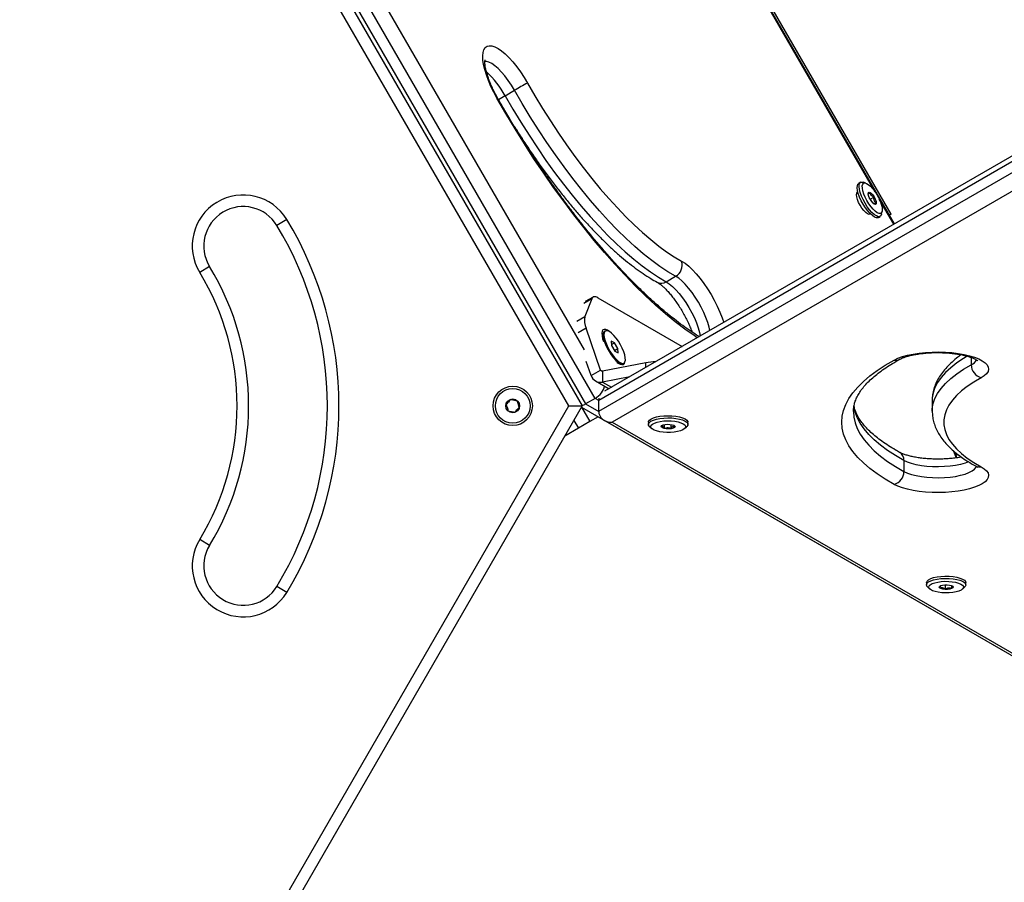
# Model space of a CAD drawing. Units: millimetres. Extents: x 0 to 9347, y 0 to 8497.
# Drawn here: x 5968 to 6393, y 1894 to 2267 of the extents above; entities that cross this region are included whole.
import ezdxf

# ---------------------------------------------------------------- set-up
doc = ezdxf.new("R2010")
doc.units = ezdxf.units.MM

msp = doc.modelspace()

# ---------------------------------------------------------------- linework, layer by layer
at = {"color": 7, "linetype": 'Continuous', "lineweight": 25, "ltscale": 50}
for p, q in [((6345.58, 2178.54), (6091.18, 2619.17)), ((6344.12, 2182.74), (6094.12, 2615.76)), ((5963.3, 2528.68), (6210.8, 2100)), ((6472.91, 2249.61), (6217.91, 2102.38)), ((6472.6, 2251.87), (6220.48, 2106.31)), ((6217.91, 2097.67), (6472.91, 2244.89)), ((6177.51, 2233.89), (6181.6, 2236.25)), ((6475.79, 2238.51), (6223.68, 2092.95)), ((6330.98, 2196.52), (6330.16, 2196.05)), ((6333.3, 2196.15), (6332.12, 2196.54)), ((6335.13, 2189.21), (6336.74, 2190.14)), ((6336.77, 2187.22), (6337.62, 2187.71)), ((6338.66, 2181.33), (6339.48, 2181.8)), ((6340.07, 2182.78), (6340.32, 2184)), ((6344.12, 2182.74), (6343.39, 2182.33)), ((6083.26, 2180.49), (6078.99, 2177.89)), ((6049.93, 2160.24), (6045.66, 2157.64)), ((6247.07, 2153.58), (6251.15, 2155.94)), ((6215.47, 2146.97), (6212.09, 2145.01)), ((6217.59, 2146.64), (6253.96, 2125.64)), ((6214.9, 2146.24), (6211.92, 2138.54)), ((6218.74, 2115.49), (6212.5, 2133.5)), ((6219.89, 2131.21), (6219.53, 2129.41)), ((6220.83, 2132.35), (6220.45, 2132.13)), ((6224.73, 2127.2), (6223.34, 2127.88)), ((6223.34, 2127.88), (6223.44, 2126.1)), ((6223.42, 2126.45), (6224.73, 2127.2)), ((6223.44, 2126.1), (6224.93, 2123.64)), ((6226.22, 2124.74), (6224.73, 2127.2)), ((6224.77, 2123.9), (6226.22, 2124.74)), ((6224.93, 2123.64), (6226.32, 2122.95)), ((6226.32, 2122.95), (6226.22, 2124.74)), ((6214.66, 2113.13), (6212.58, 2119.14)), ((6238.28, 2118.62), (6219.56, 2115.01)), ((6226.14, 2118.67), (6227.37, 2118.25)), ((6228.45, 2118.27), (6228.83, 2118.49)), ((6214.66, 2113.13), (6218.74, 2115.49)), ((6219.56, 2115.01), (6219.56, 2110.3)), ((6216.56, 2110.76), (6222.38, 2107.4)), ((6231.31, 2112.56), (6219.56, 2110.3)), ((5952.91, 1663.33), (6205.03, 2100)), ((6210.8, 2100), (5955.8, 1658.33)), ((6205.03, 2100), (6210.8, 2100)), ((6216.37, 2103.22), (6212.29, 2100.86)), ((6217.91, 2097.67), (6217.91, 2102.38)), ((6361.91, 2102.38), (6361.91, 2097.67)), ((6210.49, 2099.46), (6459.79, 1955.53)), ((6214.04, 2093.21), (6209.15, 2090.38)), ((6217.68, 2095.31), (6214.04, 2093.21)), ((6220.35, 2093.82), (6474.13, 1947.3)), ((6223.68, 2092.95), (6475.79, 1947.4)), ((6239.41, 2092.95), (6239.41, 2092.01)), ((6245.19, 2091.44), (6245.03, 2091.26)), ((6246.24, 2091.9), (6246.24, 2090.39)), ((6249.12, 2091.98), (6249.12, 2090.3)), ((6250.78, 2091.09), (6250.42, 2091.59)), ((6256.41, 2092.01), (6256.41, 2092.95)), ((6209.15, 2090.38), (6203.3, 2087.01)), ((6239.96, 2091.01), (6240.89, 2090.18)), ((6254.92, 2090.18), (6255.86, 2091.01)), ((6371.95, 2079.36), (6373.5, 2078.65)), ((6349.72, 2076.42), (6349.72, 2071.7)), ((6049.93, 2039.76), (6045.66, 2042.36)), ((6359.41, 2023.67), (6359.41, 2022.73)), ((6376.41, 2022.73), (6376.41, 2023.67)), ((6083.26, 2019.51), (6078.99, 2022.11)), ((6359.96, 2021.73), (6360.89, 2020.9)), ((6367.48, 2022.78), (6367.48, 2020.94)), ((6370.17, 2022.44), (6370.17, 2021.29)), ((6374.92, 2020.9), (6375.86, 2021.73))]:
    msp.add_line(p, q, dxfattribs=at)
at = {"color": 1, "linetype": 'Continuous', "lineweight": 25, "ltscale": 50}
for p, q in [((6216.37, 2103.22), (5963.3, 2541.55)), ((5963.3, 2532.13), (6212.29, 2100.86)), ((5977.14, 2530.35), (6211.66, 2124.14)), ((6205.03, 2100), (5963.3, 2518.68)), ((6337.24, 2192.41), (6219.05, 2397.12)), ((6345.34, 2178.39), (6339.05, 2189.28)), ((6214.9, 2146.24), (6211.51, 2144.28)), ((6208.52, 2136.58), (6211.92, 2138.54)), ((6212.5, 2133.5), (6209.1, 2131.53)), ((6238.28, 2116.59), (6238.28, 2118.62)), ((6378.77, 2120.92), (6378.77, 2117.75)), ((6218.74, 2115.49), (6219.56, 2115.01)), ((6219.56, 2110.3), (6223.48, 2108.04)), ((6212.29, 2100.86), (6217.91, 2097.62)), ((6217.91, 2102.33), (6216.37, 2103.22)), ((6210.46, 2099.42), (6214.04, 2093.21)), ((6207.2, 2093.76), (6209.15, 2090.38))]:
    msp.add_line(p, q, dxfattribs=at)
at = {"color": 7, "linetype": 'Continuous', "lineweight": 25, "ltscale": 50, "flags": 128}
for points in [[(6173.99, 2232.87), (6172.63, 2235.39), (6171.4, 2237.93), (6170.33, 2240.43), (6169.44, 2242.87), (6168.74, 2245.18), (6168.24, 2247.34), (6167.95, 2249.31), (6167.88, 2251.05), (6168.03, 2252.54), (6168.39, 2253.75), (6168.96, 2254.65), (6169.73, 2255.24), (6170.68, 2255.49), (6171.8, 2255.42), (6173.08, 2255.02), (6174.48, 2254.29), (6175.99, 2253.25), (6177.57, 2251.92), (6179.21, 2250.32), (6180.87, 2248.48), (6182.52, 2246.42), (6184.14, 2244.19), (6185.7, 2241.81), (6187.18, 2239.34)], [(6251.15, 2155.94), (6247.81, 2157.9), (6244.36, 2160.17), (6240.82, 2162.75), (6237.19, 2165.63), (6233.5, 2168.8), (6229.76, 2172.25), (6225.96, 2175.97), (6222.14, 2179.95), (6218.3, 2184.16), (6214.45, 2188.61), (6210.61, 2193.26), (6206.78, 2198.12), (6202.99, 2203.16), (6199.24, 2208.36), (6195.55, 2213.72), (6191.93, 2219.2), (6188.39, 2224.8), (6184.94, 2230.49), (6181.6, 2236.25)], [(6187.18, 2239.34), (6190.38, 2233.83), (6193.68, 2228.38), (6197.07, 2223.03), (6200.53, 2217.78), (6204.07, 2212.66), (6207.65, 2207.68), (6211.28, 2202.86), (6214.94, 2198.21), (6218.61, 2193.75), (6222.3, 2189.5), (6225.97, 2185.47), (6229.63, 2181.66), (6233.26, 2178.11), (6236.85, 2174.81), (6240.38, 2171.77), (6243.84, 2169.01), (6247.23, 2166.54), (6250.53, 2164.37), (6253.73, 2162.49)], [(6177.51, 2233.89), (6180.86, 2228.13), (6184.31, 2222.44), (6187.85, 2216.84), (6191.47, 2211.36), (6195.16, 2206.01), (6198.91, 2200.8), (6202.7, 2195.76), (6206.52, 2190.91), (6210.37, 2186.25), (6214.22, 2181.8), (6218.06, 2177.59), (6221.88, 2173.62), (6225.67, 2169.9), (6229.42, 2166.45), (6233.11, 2163.28), (6236.73, 2160.4), (6240.27, 2157.81), (6243.72, 2155.54), (6247.07, 2153.58)], [(6338.66, 2181.33), (6338.47, 2181.24), (6337.81, 2181.22), (6337, 2181.52), (6336.08, 2182.14), (6335.08, 2183.05), (6334.06, 2184.2), (6333.05, 2185.54), (6332.09, 2187.03), (6331.24, 2188.58), (6330.53, 2190.14), (6329.99, 2191.64), (6329.64, 2193.01), (6329.5, 2194.19), (6329.58, 2195.13), (6329.86, 2195.78), (6330.16, 2196.05)], [(6340.07, 2182.78), (6340.06, 2182.72), (6339.77, 2182.06), (6339.29, 2181.71), (6338.63, 2181.69), (6337.82, 2182), (6336.89, 2182.61), (6335.9, 2183.52), (6334.87, 2184.67), (6333.86, 2186.01), (6332.91, 2187.5), (6332.06, 2189.05), (6331.35, 2190.61), (6330.81, 2192.11), (6330.46, 2193.48), (6330.32, 2194.66), (6330.39, 2195.6), (6330.68, 2196.25), (6331.16, 2196.6), (6331.82, 2196.62), (6332.12, 2196.54)], [(6340.37, 2184.78), (6340.3, 2183.92), (6340.03, 2183.34), (6339.57, 2183.05), (6338.95, 2183.06), (6338.19, 2183.38), (6337.34, 2184), (6336.42, 2184.88), (6335.48, 2185.98), (6334.57, 2187.25), (6333.73, 2188.63), (6333, 2190.06), (6332.41, 2191.47), (6331.98, 2192.79), (6331.75, 2193.97), (6331.72, 2194.94), (6331.9, 2195.66), (6332.26, 2196.1), (6332.8, 2196.24), (6333.5, 2196.07), (6334.31, 2195.6), (6335.2, 2194.85), (6336.14, 2193.85), (6337.07, 2192.66), (6337.95, 2191.33), (6338.74, 2189.91), (6339.4, 2188.49), (6339.91, 2187.11), (6340.24, 2185.86), (6340.37, 2184.78)], [(6335.27, 2182.86), (6335.12, 2182.75), (6334.62, 2182.67), (6333.96, 2182.93), (6333.2, 2183.49), (6332.37, 2184.34), (6331.55, 2185.39), (6330.79, 2186.59), (6330.13, 2187.86), (6329.62, 2189.1), (6329.31, 2190.23), (6329.2, 2191.18), (6329.31, 2191.87), (6329.62, 2192.27), (6329.79, 2192.34)], [(6334.31, 2191.57), (6334.4, 2192.07), (6334.68, 2192.27), (6335.13, 2192.16), (6335.69, 2191.74), (6336.29, 2191.06), (6336.86, 2190.22), (6337.33, 2189.3), (6337.65, 2188.42), (6337.77, 2187.69), (6337.69, 2187.19), (6337.41, 2186.99), (6336.96, 2187.1), (6336.4, 2187.52), (6335.8, 2188.2), (6335.23, 2189.04), (6334.75, 2189.96), (6334.43, 2190.84), (6334.31, 2191.57)], [(6217.59, 2146.64), (6217.11, 2146.88), (6216.67, 2147.04), (6216.26, 2147.12), (6215.89, 2147.11), (6215.57, 2147.02), (6215.3, 2146.84), (6215.07, 2146.58), (6214.9, 2146.24)], [(6221.79, 2132.64), (6220.97, 2133), (6220.28, 2133.04), (6219.76, 2132.78), (6219.43, 2132.21), (6219.29, 2131.37), (6219.36, 2130.28), (6219.63, 2129), (6220.03, 2127.74)], [(6220.45, 2132.13), (6220.21, 2131.93), (6219.92, 2131.31), (6219.83, 2130.41), (6219.97, 2129.27), (6220.31, 2127.93), (6220.85, 2126.47), (6221.55, 2124.95), (6222.39, 2123.44)], [(6222.77, 2123.66), (6223.7, 2122.23), (6224.69, 2120.95), (6225.69, 2119.88), (6226.65, 2119.07), (6227.52, 2118.56), (6228.26, 2118.36), (6228.85, 2118.5), (6229.24, 2118.96), (6229.43, 2119.72), (6229.41, 2120.75), (6229.17, 2122), (6228.73, 2123.41), (6228.1, 2124.91), (6227.32, 2126.43), (6226.43, 2127.91), (6225.46, 2129.27), (6224.46, 2130.45), (6223.48, 2131.4), (6222.56, 2132.06), (6221.75, 2132.42), (6221.08, 2132.45), (6220.59, 2132.15), (6220.29, 2131.53), (6220.21, 2130.63), (6220.34, 2129.49), (6220.68, 2128.15), (6221.22, 2126.69), (6221.93, 2125.17), (6222.77, 2123.66)], [(6222.82, 2131.9), (6222.71, 2131.99), (6221.79, 2132.64)], [(6222.39, 2123.44), (6223.33, 2122.01), (6224.32, 2120.74), (6225.31, 2119.67), (6226.27, 2118.85), (6227.14, 2118.34), (6227.89, 2118.15), (6228.45, 2118.27)], [(6345.44, 2119.78), (6347.1, 2120.57), (6349.04, 2121.28), (6351.25, 2121.89), (6353.67, 2122.41), (6356.28, 2122.81), (6359.03, 2123.1), (6361.86, 2123.26), (6364.74, 2123.31), (6367.6, 2123.22), (6370.41, 2123.01), (6373.12, 2122.69), (6375.67, 2122.24), (6378.02, 2121.69), (6380.15, 2121.04), (6381.99, 2120.31), (6383.54, 2119.5), (6384.75, 2118.63), (6385.62, 2117.71), (6386.12, 2116.77), (6386.24, 2115.81), (6385.99, 2114.85), (6385.36, 2113.92), (6384.38, 2113.02), (6383.05, 2112.17)], [(6225.82, 2118.92), (6226.34, 2118.52), (6227.21, 2118.01), (6227.97, 2117.81), (6228.57, 2117.92), (6229, 2118.34), (6229.21, 2118.9)], [(6345.44, 2066.12), (6341.61, 2068.35), (6338.12, 2070.63), (6334.97, 2072.97), (6332.17, 2075.36), (6329.73, 2077.79), (6327.66, 2080.26), (6325.95, 2082.76), (6324.62, 2085.29), (6323.67, 2087.83), (6323.1, 2090.39), (6322.91, 2092.95), (6323.1, 2095.52), (6323.67, 2098.07), (6324.62, 2100.62), (6325.95, 2103.14), (6327.66, 2105.64), (6329.73, 2108.11), (6332.17, 2110.55), (6334.97, 2112.94), (6338.12, 2115.27), (6341.61, 2117.56), (6345.44, 2119.78)], [(6383.05, 2112.17), (6379.89, 2110.32), (6377.06, 2108.41), (6374.56, 2106.46), (6372.41, 2104.46), (6370.6, 2102.42), (6369.14, 2100.35), (6368.05, 2098.25), (6367.32, 2096.14), (6366.95, 2094.02), (6366.95, 2091.89), (6367.32, 2089.77), (6368.05, 2087.66), (6369.14, 2085.56), (6370.6, 2083.49), (6372.41, 2081.45), (6374.56, 2079.45), (6377.06, 2077.49), (6379.89, 2075.59), (6383.05, 2073.74)], [(6239.41, 2092.95), (6239.44, 2093.21), (6239.79, 2093.79), (6240.49, 2094.34), (6241.51, 2094.82), (6242.82, 2095.22), (6244.35, 2095.53), (6246.03, 2095.72), (6247.79, 2095.79), (6249.56, 2095.73), (6251.26, 2095.56), (6252.81, 2095.27)], [(6239.96, 2091.01), (6239.86, 2091.1), (6239.47, 2091.68), (6239.44, 2092.27), (6239.79, 2092.85), (6240.49, 2093.39), (6241.51, 2093.88), (6242.82, 2094.28), (6244.35, 2094.58), (6246.03, 2094.77), (6247.79, 2094.84), (6249.56, 2094.79), (6251.26, 2094.61), (6252.81, 2094.32)], [(6252.23, 2093.11), (6253.45, 2092.75), (6254.41, 2092.32), (6255.06, 2091.82), (6255.38, 2091.29), (6255.35, 2090.75), (6254.97, 2090.22), (6254.26, 2089.74), (6253.25, 2089.31), (6252, 2088.97), (6250.55, 2088.73), (6248.98, 2088.59), (6247.36, 2088.57), (6245.76, 2088.67), (6244.27, 2088.88), (6242.94, 2089.19), (6241.85, 2089.59), (6241.04, 2090.06), (6240.55, 2090.58), (6240.41, 2091.12), (6240.61, 2091.65), (6241.16, 2092.16), (6242.02, 2092.62), (6243.16, 2093), (6244.52, 2093.3), (6246.04, 2093.49), (6247.64, 2093.57), (6249.26, 2093.53), (6250.82, 2093.37), (6252.23, 2093.11)], [(6246.18, 2090.25), (6245.44, 2090.5), (6245.01, 2090.81), (6244.92, 2091.16), (6245.19, 2091.49), (6245.79, 2091.78), (6246.65, 2091.98), (6247.66, 2092.06), (6248.7, 2092.03), (6249.64, 2091.88), (6250.37, 2091.64), (6250.81, 2091.32), (6250.89, 2090.98), (6250.62, 2090.64), (6250.02, 2090.36), (6249.16, 2090.16), (6248.16, 2090.07), (6247.12, 2090.1), (6246.18, 2090.25)], [(6252.81, 2095.27), (6254.15, 2094.88), (6255.21, 2094.4), (6255.96, 2093.86), (6256.35, 2093.29), (6256.41, 2092.95)], [(6252.81, 2094.32), (6254.15, 2093.93), (6255.21, 2093.46), (6255.96, 2092.92), (6256.35, 2092.34), (6256.37, 2091.75), (6256.02, 2091.17), (6255.86, 2091.01)], [(6383.05, 2073.74), (6384.38, 2072.89), (6385.36, 2071.99), (6385.99, 2071.05), (6386.24, 2070.1), (6386.12, 2069.14), (6385.62, 2068.19), (6384.75, 2067.28), (6383.54, 2066.41), (6381.99, 2065.6), (6380.15, 2064.86), (6378.02, 2064.22), (6375.67, 2063.66), (6373.12, 2063.22), (6370.41, 2062.89), (6367.6, 2062.68), (6364.74, 2062.6), (6361.86, 2062.64), (6359.03, 2062.81), (6356.28, 2063.1), (6353.67, 2063.5), (6351.25, 2064.02), (6349.04, 2064.63), (6347.1, 2065.34), (6345.44, 2066.12)], [(6359.41, 2023.67), (6359.41, 2023.79), (6359.68, 2024.38), (6360.3, 2024.93), (6361.25, 2025.43), (6362.49, 2025.86), (6363.98, 2026.18), (6365.63, 2026.4), (6367.38, 2026.5), (6369.16, 2026.47)], [(6359.96, 2021.73), (6359.52, 2022.26), (6359.41, 2022.85), (6359.68, 2023.44), (6360.3, 2023.99), (6361.25, 2024.49), (6362.49, 2024.91), (6363.98, 2025.24), (6365.63, 2025.46), (6367.38, 2025.56), (6369.16, 2025.53)], [(6369.01, 2024.26), (6370.58, 2024.12), (6372.02, 2023.88), (6373.27, 2023.53), (6374.27, 2023.11), (6374.98, 2022.62), (6375.35, 2022.09), (6375.37, 2021.55), (6375.05, 2021.02), (6374.39, 2020.53), (6373.43, 2020.09), (6372.21, 2019.74), (6370.79, 2019.48), (6369.23, 2019.32), (6367.61, 2019.29), (6366.01, 2019.37), (6364.49, 2019.56), (6363.14, 2019.86), (6362, 2020.24), (6361.15, 2020.7), (6360.61, 2021.21), (6360.41, 2021.75), (6360.56, 2022.29), (6361.05, 2022.8), (6361.87, 2023.27), (6362.97, 2023.67), (6364.29, 2023.98), (6365.79, 2024.18), (6367.39, 2024.28), (6369.01, 2024.26)], [(6369.16, 2026.47), (6370.88, 2026.33), (6372.47, 2026.06), (6373.86, 2025.69), (6374.99, 2025.24), (6375.81, 2024.71), (6376.29, 2024.14), (6376.41, 2023.67)], [(6369.16, 2025.53), (6370.88, 2025.38), (6372.47, 2025.12), (6373.86, 2024.75), (6374.99, 2024.29), (6375.81, 2023.77), (6376.29, 2023.2), (6376.4, 2022.61), (6376.14, 2022.02), (6375.86, 2021.73)], [(6367.47, 2020.8), (6366.48, 2020.91), (6365.66, 2021.12), (6365.12, 2021.42), (6364.91, 2021.76), (6365.06, 2022.1), (6365.56, 2022.41), (6366.34, 2022.64), (6367.31, 2022.77), (6368.35, 2022.77), (6369.34, 2022.66), (6370.15, 2022.45), (6370.7, 2022.15), (6370.91, 2021.81), (6370.75, 2021.47), (6370.26, 2021.16), (6369.48, 2020.93), (6368.51, 2020.81), (6367.47, 2020.8)]]:
    msp.add_lwpolyline(points, dxfattribs=at)
at = {"color": 1, "linetype": 'Continuous', "lineweight": 25, "ltscale": 50, "flags": 128}
for points in [[(6181.6, 2236.25), (6180.29, 2238.43), (6178.9, 2240.5), (6177.45, 2242.42), (6175.99, 2244.14), (6174.53, 2245.64), (6173.12, 2246.87), (6171.78, 2247.8), (6170.55, 2248.42), (6169.46, 2248.72), (6168.8, 2248.73)], [(6174.25, 2232.98), (6174.2, 2232.97), (6173.99, 2232.87)], [(6260.5, 2129.41), (6259.12, 2130.34), (6255.07, 2133.2), (6250.93, 2136.36), (6246.72, 2139.81), (6242.44, 2143.56), (6238.11, 2147.57), (6233.73, 2151.86), (6229.33, 2156.4), (6224.9, 2161.18), (6220.46, 2166.2), (6216.02, 2171.43), (6211.59, 2176.88), (6207.18, 2182.52), (6202.8, 2188.34), (6198.47, 2194.32), (6194.2, 2200.46), (6189.98, 2206.73), (6185.85, 2213.12), (6181.79, 2219.62), (6177.84, 2226.21), (6173.99, 2232.87)], [(6253.73, 2162.49), (6255.21, 2161.56), (6256.77, 2160.32), (6258.39, 2158.81), (6260.05, 2157.05), (6261.71, 2155.06), (6263.34, 2152.88), (6264.93, 2150.55), (6266.43, 2148.11), (6267.84, 2145.6), (6269.11, 2143.06), (6270.23, 2140.54), (6271.19, 2138.08), (6271.88, 2135.98)], [(6265.87, 2132.51), (6265.56, 2134.01), (6264.99, 2136.02), (6264.23, 2138.15), (6263.29, 2140.37), (6262.19, 2142.61), (6260.96, 2144.83), (6259.63, 2146.97), (6258.22, 2149), (6256.76, 2150.87), (6255.3, 2152.53), (6253.85, 2153.95), (6252.46, 2155.09), (6251.15, 2155.94)], [(6247.07, 2153.58), (6248.38, 2152.74), (6249.77, 2151.59), (6251.21, 2150.17), (6252.68, 2148.51), (6254.13, 2146.65), (6255.55, 2144.62), (6256.88, 2142.47), (6258.11, 2140.25), (6259.21, 2138.01), (6260.15, 2135.8), (6260.91, 2133.66), (6261.48, 2131.66), (6261.78, 2130.15)], [(6377.03, 2121.47), (6375.48, 2120.53), (6372.52, 2118.54), (6369.91, 2116.49), (6367.65, 2114.4), (6365.76, 2112.27), (6364.25, 2110.11), (6363.1, 2107.92), (6362.34, 2105.71), (6361.95, 2103.49), (6361.91, 2102.38)], [(6361.91, 2097.67), (6361.95, 2098.78), (6362.34, 2101), (6363.1, 2103.2), (6364.25, 2105.39), (6365.76, 2107.56), (6367.65, 2109.69), (6369.91, 2111.78), (6372.52, 2113.82), (6375.48, 2115.81), (6378.77, 2117.75)], [(6349.72, 2076.42), (6346.01, 2078.57), (6342.63, 2080.78), (6339.58, 2083.04), (6336.87, 2085.36), (6334.51, 2087.71), (6332.5, 2090.1), (6330.85, 2092.52), (6329.57, 2094.96), (6328.65, 2097.43), (6328.09, 2099.9), (6328.07, 2100.02)], [(6327.91, 2097.61), (6328.09, 2095.19), (6328.65, 2092.71), (6329.57, 2090.25), (6330.85, 2087.8), (6332.5, 2085.39), (6334.51, 2083), (6336.87, 2080.64), (6339.58, 2078.33), (6342.63, 2076.07), (6346.01, 2073.86), (6349.72, 2071.7)], [(6377.62, 2075.86), (6376.08, 2075.29), (6374.13, 2074.75), (6371.96, 2074.31), (6369.62, 2073.98), (6367.15, 2073.78), (6364.63, 2073.69), (6362.09, 2073.74), (6359.6, 2073.91), (6357.21, 2074.2), (6354.99, 2074.61), (6352.96, 2075.12), (6351.19, 2075.73), (6349.72, 2076.42)], [(6349.72, 2071.7), (6351.19, 2071.01), (6352.96, 2070.41), (6354.99, 2069.89), (6357.21, 2069.49), (6359.6, 2069.19), (6362.09, 2069.03), (6364.63, 2068.98), (6367.15, 2069.06), (6369.62, 2069.27), (6371.96, 2069.6), (6374.13, 2070.04), (6376.08, 2070.58), (6377.77, 2071.21), (6379.15, 2071.92), (6380.2, 2072.69), (6380.9, 2073.51), (6381.09, 2073.89)]]:
    msp.add_lwpolyline(points, dxfattribs=at)
at = {"color": 7, "linetype": 'Continuous', "lineweight": 25, "ltscale": 2500}
for radius in [8.5, 7.5, 3]:
    msp.add_circle((6180.8, 2100), radius, dxfattribs=at)
at = {"color": 1, "linetype": 'Continuous', "lineweight": 25, "ltscale": 2500}
for centre, radius, start, end in [((6143.74, 2215.71), 38.36, 28.3023, 47.8466), ((6194.76, 2202.3), 35.99, 118.6254, 123.9357), ((6244.95, 2156.94), 3.97, 243.3608, 302.189), ((6346.2, 2123.17), 3.48, 257.382, 297.9896), ((6376.82, 2122.14), 4.81, 293.9442, 332.6595), ((6345.81, 2076.6), 3.91, 357.3828, 58.497), ((6416.81, 2095.67), 48.11, 198.359, 202.0388), ((6382.29, 2077.13), 3.47, 241.7202, 282.6234)]:
    msp.add_arc(centre, radius, start, end, dxfattribs=at)
at = {"color": 7, "linetype": 'Continuous', "lineweight": 25, "ltscale": 2500}
for centre, radius, start, end in [((6251.88, 2116), 139.28, 117.6814, 120.3066), ((6064.46, 2169.06), 22, 31.284, 211.284), ((6064.46, 2169.06), 17, 31.284, 211.284), ((5950.8, 2100), 150, 328.716, 31.284), ((5950.8, 2100), 155, 328.716, 31.284), ((5950.8, 2100), 116, 328.716, 31.284), ((6248.3, 2160.85), 5.68, 300.1248, 16.8544), ((5950.8, 2100), 111, 328.716, 31.284), ((6220.11, 2136.93), 8.35, 168.8569, 204.2513), ((6243.11, 2092.59), 26.47, 91.1854, 100.5029), ((6384.52, 2117.72), 5.75, 179.7779, 255.1148), ((6218.67, 2114.41), 4.21, 197.7837, 282.2516), ((6219.41, 2115.7), 0.701, 197.7837, 282.2516), ((6343.97, 2071.68), 5.75, 284.8852, 0.2221), ((6064.46, 2030.94), 22, 148.716, 328.716), ((6064.46, 2030.94), 17, 148.716, 328.716)]:
    msp.add_arc(centre, radius, start, end, dxfattribs=at)
for centre, major_axis, ratio, start_param, end_param in [((6216.37, 2106.55), (3.63, 3.63), 0.517638, 4.234731, 5.695188), ((6212.29, 2104.19), (3.63, 3.63), 0.517638, 3.830069, 4.234731), ((6223.68, 2102.38), (5.77, 0), 0.816497, 2.939267, 3.141593), ((6223.68, 2097.67), (5.77, 0), 0.816497, 3.141593, 4.712389)]:
    msp.add_ellipse(centre, major_axis=major_axis, ratio=ratio, start_param=start_param, end_param=end_param, dxfattribs=at)
at = {"color": 7, "linetype": 'Continuous', "lineweight": 25, "ltscale": 50}
for points, knots in [([(6174.25, 2232.98), (6174.04, 2233.35), (6173.44, 2234.43), (6172.51, 2236.24), (6171.52, 2238.38), (6170.68, 2240.45), (6169.98, 2242.41), (6169.44, 2244.22), (6169.07, 2245.83), (6168.86, 2247.19), (6168.78, 2248.27), (6168.81, 2248.98), (6168.88, 2249.36), (6168.88, 2249.36), (6168.88, 2249.37)], [0, 0, 0, 0, 0.050547, 0.147051, 0.243294, 0.338936, 0.433649, 0.527027, 0.618564, 0.707645, 0.793596, 0.875851, 0.946443, 1, 1, 1, 1]), ([(6261.32, 2129.89), (6260.95, 2130.11), (6259.49, 2130.99), (6256.81, 2132.8), (6253.31, 2135.31), (6249.71, 2138.09), (6246.03, 2141.1), (6242.28, 2144.37), (6238.47, 2147.86), (6234.61, 2151.58), (6230.71, 2155.53), (6226.78, 2159.68), (6222.83, 2164.03), (6218.86, 2168.58), (6214.89, 2173.31), (6210.93, 2178.22), (6206.98, 2183.29), (6203.05, 2188.51), (6199.15, 2193.87), (6195.3, 2199.35), (6191.49, 2204.96), (6187.74, 2210.67), (6184.06, 2216.48), (6180.44, 2222.37), (6177.17, 2227.87), (6175.14, 2231.43), (6174.25, 2232.98)], [0, 0, 0, 0, 0.0142198, 0.0568077, 0.0995076, 0.1423152, 0.185223, 0.2282219, 0.2713025, 0.3144558, 0.3576734, 0.4009474, 0.4442709, 0.4876375, 0.5310417, 0.5744785, 0.6179434, 0.6614324, 0.704942, 0.7484689, 0.7920102, 0.8355632, 0.8791253, 0.9226941, 0.9662673, 1, 1, 1, 1]), ([(6181.66, 2220.41), (6181.92, 2219.99), (6183.22, 2217.87), (6185.64, 2214.13), (6188.92, 2209.21), (6192.26, 2204.4), (6195.65, 2199.71), (6199.08, 2195.15), (6202.54, 2190.74), (6206.03, 2186.5), (6209.53, 2182.42), (6213.03, 2178.52), (6216.54, 2174.81), (6220.03, 2171.3), (6223.5, 2168), (6226.95, 2164.92), (6230.37, 2162.07), (6233.75, 2159.46), (6237.09, 2157.09), (6240.24, 2155.05), (6242.24, 2153.92), (6243.17, 2153.39)], [0, 0, 0, 0, 0.013433, 0.068172, 0.122922, 0.177691, 0.232483, 0.287305, 0.342165, 0.39707, 0.45203, 0.507054, 0.562155, 0.617347, 0.672645, 0.728068, 0.783636, 0.839373, 0.895301, 0.951441, 1, 1, 1, 1]), ([(6335.07, 2192.01), (6334.82, 2191.85), (6334.4, 2191.58), (6334.23, 2191.45), (6334.25, 2191.45), (6334.25, 2191.45)], [0, 0, 0, 0, 0.557117, 0.953265, 1, 1, 1, 1]), ([(6336.74, 2190.14), (6336.62, 2190.19), (6336.21, 2190.37), (6335.57, 2190.81), (6335.2, 2191.45), (6335.1, 2191.86), (6335.07, 2192.01)], [0, 0, 0, 0, 0.128556, 0.480154, 0.815069, 1, 1, 1, 1]), ([(6337.62, 2187.71), (6337.35, 2187.98), (6336.9, 2188.43), (6336.69, 2189.36), (6336.72, 2189.9), (6336.74, 2190.14)], [0, 0, 0, 0, 0.439126, 0.751374, 1, 1, 1, 1]), ([(6336.84, 2187.16), (6336.83, 2187.17), (6336.8, 2187.17), (6337.15, 2187.41), (6337.47, 2187.62), (6337.62, 2187.71)], [0, 0, 0, 0, 0.3489, 0.711379, 1, 1, 1, 1]), ([(6243.17, 2153.39), (6243.31, 2153.31), (6243.68, 2153.1), (6244.44, 2152.57), (6245.46, 2151.74), (6246.61, 2150.66), (6247.87, 2149.34), (6249.19, 2147.81), (6250.53, 2146.08), (6251.88, 2144.19), (6253.19, 2142.17), (6254.44, 2140.07), (6255.6, 2137.92), (6256.65, 2135.78), (6257.54, 2133.74), (6258.02, 2132.47), (6258.24, 2131.87)], [0, 0, 0, 0, 0.039227, 0.104252, 0.17192, 0.242503, 0.315417, 0.390106, 0.466093, 0.54299, 0.620485, 0.698324, 0.776285, 0.854118, 0.931587, 1, 1, 1, 1]), ([(6347.85, 2120.11), (6348.01, 2120.2), (6348.45, 2120.43), (6349.4, 2120.84), (6350.76, 2121.3), (6352.39, 2121.75), (6354.26, 2122.16), (6356.33, 2122.5), (6358.57, 2122.77), (6360.93, 2122.95), (6363.35, 2123.03), (6365.8, 2123.02), (6368.22, 2122.91), (6370.57, 2122.7), (6372.8, 2122.41), (6374.86, 2122.04), (6376.71, 2121.6), (6378.31, 2121.12), (6379.62, 2120.62), (6380.62, 2120.14), (6381.24, 2119.76), (6381.57, 2119.49), (6381.58, 2119.48), (6381.58, 2119.47)], [0, 0, 0, 0, 0.026623, 0.071676, 0.118408, 0.166947, 0.216894, 0.267892, 0.319646, 0.371918, 0.424514, 0.477275, 0.530051, 0.582663, 0.63496, 0.686764, 0.737856, 0.787965, 0.836758, 0.883869, 0.928976, 0.967673, 1, 1, 1, 1]), ([(6374.46, 2122.09), (6373.97, 2121.75), (6372.53, 2120.74), (6370.44, 2118.97), (6368.18, 2116.78), (6366.26, 2114.5), (6364.68, 2112.16), (6363.45, 2109.77), (6362.57, 2107.37), (6362.07, 2104.97), (6361.86, 2103.29), (6361.92, 2102.43), (6361.92, 2102.37)], [0, 0, 0, 0, 0.06243, 0.185653, 0.308465, 0.430016, 0.549208, 0.665021, 0.776954, 0.88527, 0.990882, 1, 1, 1, 1]), ([(6327.94, 2097.63), (6327.94, 2098), (6327.92, 2099.03), (6328.23, 2100.64), (6328.82, 2102.54), (6329.7, 2104.43), (6330.89, 2106.37), (6332.37, 2108.31), (6334.12, 2110.24), (6336.17, 2112.18), (6338.5, 2114.11), (6341.12, 2116.02), (6343.99, 2117.89), (6346.29, 2119.25), (6347.6, 2119.98), (6347.85, 2120.11)], [0, 0, 0, 0, 0.055432, 0.152743, 0.237463, 0.32725, 0.413394, 0.497096, 0.579394, 0.660969, 0.742241, 0.823456, 0.904727, 0.981993, 1, 1, 1, 1]), ([(6179.94, 2102.76), (6179.83, 2102.63), (6179.51, 2102.29), (6178.91, 2101.64), (6178.36, 2101.04), (6178.06, 2100.72), (6177.98, 2100.64)], [0, 0, 0, 0, 0.1849308, 0.5198464, 0.8714438, 1, 1, 1, 1]), ([(6177.98, 2100.64), (6178.11, 2100.24), (6178.32, 2099.57), (6178.62, 2098.59), (6178.77, 2098.1), (6178.84, 2097.88)], [0, 0, 0, 0, 0.439126, 0.751374, 1, 1, 1, 1]), ([(6182.76, 2102.12), (6182.36, 2102.21), (6181.67, 2102.37), (6180.66, 2102.59), (6180.17, 2102.71), (6179.94, 2102.76)], [0, 0, 0, 0, 0.4391256, 0.7513742, 1, 1, 1, 1]), ([(6183.62, 2099.36), (6183.49, 2099.76), (6183.28, 2100.43), (6182.98, 2101.41), (6182.83, 2101.9), (6182.76, 2102.12)], [0, 0, 0, 0, 0.439126, 0.751374, 1, 1, 1, 1]), ([(6347.85, 2079.94), (6347.25, 2080.27), (6345.54, 2081.22), (6342.93, 2082.82), (6340.12, 2084.73), (6337.61, 2086.65), (6335.39, 2088.58), (6333.47, 2090.49), (6331.85, 2092.39), (6330.51, 2094.26), (6329.45, 2096.1), (6328.69, 2097.92), (6328.26, 2099.2), (6328.17, 2099.88), (6328.16, 2099.97)], [0, 0, 0, 0, 0.049671, 0.142477, 0.235056, 0.327412, 0.419616, 0.511792, 0.604108, 0.696907, 0.790736, 0.886416, 0.98509, 1, 1, 1, 1]), ([(6178.84, 2097.88), (6179.24, 2097.79), (6179.93, 2097.63), (6180.94, 2097.41), (6181.44, 2097.29), (6181.66, 2097.24)], [0, 0, 0, 0, 0.439126, 0.751374, 1, 1, 1, 1]), ([(6181.66, 2097.24), (6181.74, 2097.33), (6182.03, 2097.65), (6182.58, 2098.25), (6183.18, 2098.89), (6183.5, 2099.24), (6183.62, 2099.36)], [0, 0, 0, 0, 0.128556, 0.480154, 0.815069, 1, 1, 1, 1]), ([(6361.92, 2097.67), (6361.94, 2096.95), (6361.98, 2095.45), (6362.44, 2093.19), (6363.19, 2090.92), (6364.24, 2088.67), (6365.61, 2086.46), (6367.29, 2084.28), (6369.3, 2082.14), (6371.63, 2080.05), (6374.27, 2078.01), (6377.24, 2076), (6379.49, 2074.73), (6380.64, 2074.07)], [0, 0, 0, 0, 0.077074, 0.160534, 0.244739, 0.330689, 0.419128, 0.510413, 0.604426, 0.700622, 0.798234, 0.896538, 1, 1, 1, 1]), ([(6245.03, 2091.26), (6245.21, 2091.3), (6245.5, 2091.36), (6245.93, 2090.93), (6246.15, 2090.55), (6246.24, 2090.39)], [0, 0, 0, 0, 0.4391256, 0.7513742, 1, 1, 1, 1]), ([(6246.24, 2090.39), (6246.65, 2090.54), (6247.36, 2090.79), (6248.38, 2090.64), (6248.89, 2090.4), (6249.12, 2090.3)], [0, 0, 0, 0, 0.439126, 0.751374, 1, 1, 1, 1]), ([(6249.12, 2090.3), (6249.21, 2090.42), (6249.49, 2090.76), (6249.99, 2091.15), (6250.46, 2091.18), (6250.71, 2091.11), (6250.78, 2091.09)], [0, 0, 0, 0, 0.184931, 0.519846, 0.871444, 1, 1, 1, 1]), ([(6374.42, 2077.95), (6373.88, 2077.85), (6372.67, 2077.62), (6370.59, 2077.35), (6368.27, 2077.14), (6365.86, 2077.03), (6363.42, 2077.02), (6360.98, 2077.1), (6358.61, 2077.28), (6356.34, 2077.54), (6354.22, 2077.9), (6352.3, 2078.31), (6350.62, 2078.78), (6349.22, 2079.28), (6348.34, 2079.67), (6347.95, 2079.88), (6347.85, 2079.94)], [0, 0, 0, 0, 0.061106, 0.137346, 0.214447, 0.292108, 0.370078, 0.448142, 0.526037, 0.603535, 0.680387, 0.75629, 0.830867, 0.903654, 0.974114, 1, 1, 1, 1]), ([(6372.58, 2077.63), (6372.56, 2077.67), (6372.26, 2078.4), (6371.97, 2079.21), (6371.76, 2079.92), (6371.73, 2080.02)], [0, 0, 0, 0, 0.050481, 0.868023, 1, 1, 1, 1]), ([(6380.64, 2074.07), (6380.78, 2073.99), (6381.16, 2073.77), (6381.5, 2073.52), (6381.63, 2073.36), (6381.6, 2073.41), (6381.6, 2073.41)], [0, 0, 0, 0, 0.236068, 0.621924, 0.994532, 1, 1, 1, 1]), ([(6365.51, 2022.46), (6365.49, 2022.45), (6365.42, 2022.42), (6365.32, 2022.02), (6365.25, 2021.67), (6365.22, 2021.54)], [0, 0, 0, 0, 0.240534, 0.729827, 1, 1, 1, 1]), ([(6365.22, 2021.54), (6365.55, 2021.61), (6366.1, 2021.74), (6366.9, 2021.41), (6367.3, 2021.08), (6367.48, 2020.94)], [0, 0, 0, 0, 0.439126, 0.751374, 1, 1, 1, 1]), ([(6367.48, 2020.94), (6367.87, 2021.15), (6368.52, 2021.52), (6369.48, 2021.52), (6369.96, 2021.36), (6370.17, 2021.29)], [0, 0, 0, 0, 0.439126, 0.751374, 1, 1, 1, 1]), ([(6370.17, 2021.29), (6370.19, 2021.42), (6370.26, 2021.79), (6370.39, 2022.23), (6370.51, 2022.31), (6370.57, 2022.26), (6370.59, 2022.25)], [0, 0, 0, 0, 0.1849308, 0.5198464, 0.8714438, 1, 1, 1, 1])]:
    msp.add_open_spline(points, degree=3, knots=knots, dxfattribs=at)

doc.saveas('drawing.dxf')
